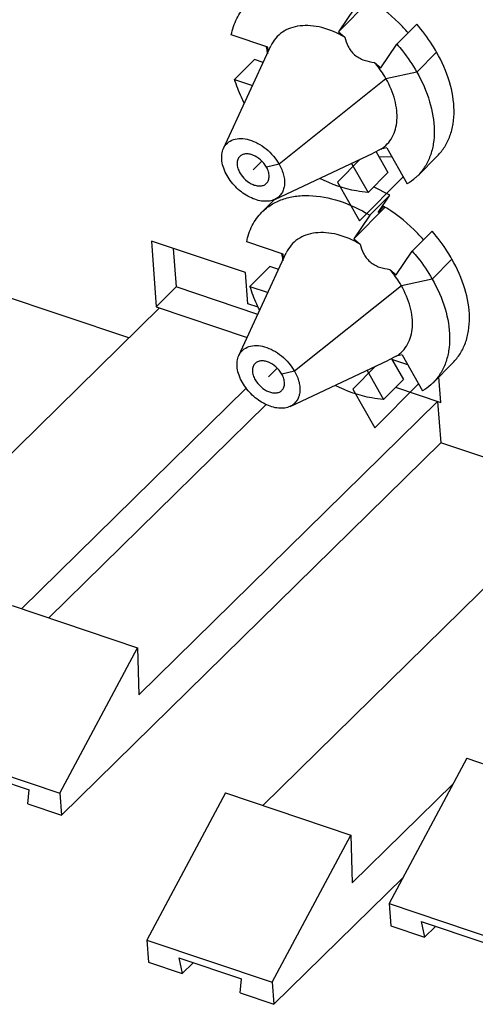
# Model space of a CAD drawing. Units: inches. Extents: x 0 to 11, y 0 to 8.5.
# Drawn here: x 9.4 to 9.5, y 6.3 to 6.6 of the extents above; entities that cross this region are included whole.
import ezdxf

# ---------------------------------------------------------------- set-up
doc = ezdxf.new("R2010")
doc.units = ezdxf.units.IN
doc.header["$LTSCALE"] = 0.605
doc.header["$MEASUREMENT"] = 0
doc.layers.get('0').update_dxf_attribs({"linetype": 'CONTINUOUS'})

msp = doc.modelspace()

# ---------------------------------------------------------------- linework, layer by layer
at = {"color": 7, "linetype": 'CONTINUOUS'}
for p, q in [((9.4995383205, 6.605901749), (9.5093967053, 6.6158114427)), ((9.504627026, 6.6134115222), (9.4995383205, 6.605901749)), ((9.5180972386, 6.6020224108), (9.5243971224, 6.608355083)), ((9.4770608927, 6.6010184257), (9.4654774707, 6.6049061034)), ((9.4995383205, 6.605901749), (9.5015581774, 6.6041939529)), ((9.513008533, 6.5945126375), (9.5180972386, 6.6020224108)), ((9.4630034962, 6.568882307), (9.4780623954, 6.6014144758)), ((9.4771741393, 6.5994955508), (9.4770608927, 6.6010184257)), ((9.4728249882, 6.5971508025), (9.4665251043, 6.5908181303)), ((9.4756499001, 6.5962026934), (9.4728249882, 6.5971508025)), ((9.510988676, 6.5962204336), (9.513008533, 6.5945126375)), ((9.4665251043, 6.5908181303), (9.4722655948, 6.5888914822)), ((9.4792940242, 6.5526761256), (9.5105384061, 6.5673363387)), ((9.5130413578, 6.5686171497), (9.5105384056, 6.5673363372)), ((9.5115336374, 6.5678258542), (9.5152761436, 6.5612582032)), ((9.5149041222, 6.5690218437), (9.5130413578, 6.5686171497)), ((9.5149041222, 6.5690218437), (9.5213988386, 6.5576243927)), ((9.5037256527, 6.5641397187), (9.5089762597, 6.554925531)), ((9.5123360049, 6.5663290753), (9.5164632752, 6.5662606709)), ((9.5310301108, 6.5665450173), (9.5247302269, 6.560212345)), ((9.5089762597, 6.554925531), (9.5152761436, 6.5612582032)), ((9.5158158665, 6.5540003197), (9.5107220557, 6.5566995998)), ((9.4792050876, 6.5526464051), (9.475192709, 6.5486131436)), ((9.5158158665, 6.5540003197), (9.5095159826, 6.5476676474)), ((9.5121236166, 6.5485513977), (9.5158158665, 6.5540003197)), ((9.504427277, 6.5401578742), (9.5142856618, 6.5500675679)), ((9.513866138, 6.5503029883), (9.5121236166, 6.5485513977)), ((9.5095159826, 6.5476676474), (9.504427277, 6.5401578742)), ((9.5229861951, 6.536278536), (9.529286079, 6.5426112082)), ((9.4699634512, 6.5294293943), (9.440065031, 6.5394640303)), ((9.440065031, 6.5394640303), (9.4416190207, 6.5185668701)), ((9.4819498493, 6.5352745509), (9.4703664273, 6.5391622286)), ((9.504427277, 6.5401578742), (9.506447134, 6.5384500781)), ((9.4470091488, 6.5371334157), (9.4479189046, 6.5248995423)), ((9.5178974895, 6.5287687627), (9.5229861951, 6.536278536)), ((9.4678924528, 6.5031384322), (9.482951352, 6.535670601)), ((9.4820630959, 6.533751676), (9.4819498493, 6.5352745509)), ((9.4777139447, 6.5314069277), (9.4714140608, 6.5250742555)), ((9.4805388567, 6.5304588186), (9.4777139447, 6.5314069277)), ((9.5158776326, 6.5304765588), (9.5178974895, 6.5287687627)), ((9.4706967947, 6.519567813), (9.4699634512, 6.5294293943)), ((9.4328816423, 6.5086787421), (9.3875338881, 6.5238985498)), ((9.4416190207, 6.5185668701), (9.4479189046, 6.5248995423)), ((9.4739252201, 6.5161711912), (9.4479189046, 6.5248995423)), ((9.4714140608, 6.5250742555), (9.4771545513, 6.5231476074)), ((9.4426156347, 6.5182323822), (9.3309899121, 6.4086748709)), ((9.4416190207, 6.5185668701), (9.4705409147, 6.50885998)), ((9.474049044, 6.5184427168), (9.4706967947, 6.519567813)), ((9.4841829807, 6.4869322508), (9.5154273627, 6.501592464)), ((9.5179303144, 6.5028732749), (9.5154273622, 6.5015924624)), ((9.516422594, 6.5020819794), (9.5201651001, 6.4955143284)), ((9.5215553717, 6.5001853554), (9.5165451505, 6.5018669074)), ((9.5197930788, 6.5032779689), (9.5179303144, 6.5028732749)), ((9.5197930788, 6.5032779689), (9.5262877952, 6.4918805179)), ((9.5359190674, 6.5008011425), (9.5296191835, 6.4944684702)), ((9.5086146092, 6.4983958439), (9.5138652162, 6.4891816562)), ((9.5138652162, 6.4891816562), (9.5201651001, 6.4955143284)), ((9.532061742, 6.4882120961), (9.5314589697, 6.4963178318)), ((9.3987527764, 6.4226767579), (9.4701723766, 6.4927730894)), ((9.5176969027, 6.4930332851), (9.532061742, 6.4882120961)), ((9.4765444242, 6.4875415056), (9.407473149, 6.4197499891)), ((9.4360959264, 6.3953369802), (9.531065128, 6.488546584)), ((9.531065128, 6.488546584), (9.5320429193, 6.475397809)), ((9.5320429193, 6.475397809), (9.4115172216, 6.3571052222)), ((9.5773906735, 6.4601780013), (9.5320429193, 6.475397809)), ((9.587124666, 6.4697316414), (9.4754989433, 6.3601741301)), ((9.3957965271, 6.423668947), (9.4356610875, 6.4102894323)), ((9.4109934048, 6.3641492088), (9.4356610875, 6.4102894323)), ((9.4356610875, 6.4102894323), (9.4360959264, 6.3953369802)), ((9.3711288445, 6.3775287235), (9.4109934048, 6.3641492088)), ((9.5403055583, 6.3751682062), (9.5156378757, 6.3290279827)), ((9.5403055583, 6.3751682062), (9.5801701187, 6.3617886915)), ((9.3812695901, 6.3718358493), (9.4012018703, 6.3651460919)), ((9.400803621, 6.3607009668), (9.4012018703, 6.3651460919)), ((9.4109934048, 6.3641492088), (9.4115172216, 6.3571052222)), ((9.4636217196, 6.3641604149), (9.438656836, 6.3174642851)), ((9.4636217196, 6.3641604149), (9.50348628, 6.3507809002)), ((9.5039394302, 6.3355822083), (9.5359257363, 6.3669758692)), ((9.400803621, 6.3607009668), (9.4115172216, 6.3571052222)), ((9.4785213963, 6.3040847704), (9.50348628, 6.3507809002)), ((9.50348628, 6.3507809002), (9.5039394302, 6.3355822083)), ((9.5200557257, 6.3372914499), (9.4790452131, 6.2970407838)), ((9.5156378757, 6.3290279827), (9.555502436, 6.315648468)), ((9.5156378757, 6.3290279827), (9.5161616925, 6.3219839961)), ((9.5257786214, 6.3233351085), (9.5457109015, 6.3166453512)), ((9.5257786214, 6.3233351085), (9.526875293, 6.3183882515)), ((9.5161616925, 6.3219839961), (9.526875293, 6.3183882515)), ((9.5303639378, 6.3217961649), (9.526875293, 6.3183882515)), ((9.438656836, 6.3174642851), (9.4785213963, 6.3040847704)), ((9.438656836, 6.3174642851), (9.4391806527, 6.3104202985)), ((9.4487975816, 6.3117714108), (9.4687298618, 6.3050816535)), ((9.4487975816, 6.3117714108), (9.4498942533, 6.3068245539)), ((9.4391806527, 6.3104202985), (9.4498942533, 6.3068245539)), ((9.4533828981, 6.3102324673), (9.4498942533, 6.3068245539)), ((9.4683316125, 6.3006365283), (9.4687298618, 6.3050816535)), ((9.4785213963, 6.3040847704), (9.4790452131, 6.2970407838)), ((9.4683316125, 6.3006365283), (9.4790452131, 6.2970407838))]:
    msp.add_line(p, q, dxfattribs=at)
at = {"color": 7, "linetype": 'CONTINUOUS', "true_color": 0x6673ff}
for p, q in [((9.5307324613, 6.5994648877), (9.5244325774, 6.5931322155)), ((9.5244325774, 6.5931322155), (9.5146417428, 6.5910051122)), ((9.5146417428, 6.5910051122), (9.4806936717, 6.563848224)), ((9.5064501975, 6.5654181056), (9.4992430069, 6.5581734045)), ((9.4806936717, 6.563848224), (9.4766356292, 6.5629665959)), ((9.4992430069, 6.5581734045), (9.5062279089, 6.5459157365)), ((9.5062279089, 6.5459157365), (9.5201158231, 6.5598759316)), ((9.5356214179, 6.5337210129), (9.529321534, 6.5273883407)), ((9.529321534, 6.5273883407), (9.5195306993, 6.5252612374)), ((9.5195306993, 6.5252612374), (9.4855826282, 6.4981043492)), ((9.5113391541, 6.4996742308), (9.5041319635, 6.4924295297)), ((9.4855826282, 6.4981043492), (9.4815245858, 6.4972227211)), ((9.5041319635, 6.4924295297), (9.5111168654, 6.4801718617)), ((9.5111168654, 6.4801718617), (9.5250047796, 6.4941320569))]:
    msp.add_line(p, q, dxfattribs=at)
at = {"color": 7, "linetype": 'CONTINUOUS', "true_color": 0xffcc33}
for p, q in [((9.4751793546, 6.5648307883), (9.4724119524, 6.5620489829)), ((9.4800683111, 6.4990869135), (9.4773009089, 6.4963051081))]:
    msp.add_line(p, q, dxfattribs=at)
at = {"color": 7, "linetype": 'CONTINUOUS'}
for centre, radius, start, end in [((9.5037704069, 6.6049350184), 0.0274441148, 187.8877327961, 188.2302334317), ((9.5050140629, 6.6051261067), 0.0287023189, 188.2523701289, 191.5837937366), ((9.506403377, 6.6053999545), 0.0301183263, 191.5634284242, 192.3948408538), ((9.5086559699, 6.5391908603), 0.0274407087, 187.8886410643, 188.2278792014), ((9.5098911995, 6.5393805278), 0.0286903692, 188.2497283664, 191.5577361448), ((9.5112808905, 6.5396539837), 0.0301066721, 191.5377142085, 192.3890773565)]:
    msp.add_arc(centre, radius, start, end, dxfattribs=at)
for points, knots in [([(9.4654774707, 6.6049061034), (9.4658263284, 6.6067074571), (9.4669532939, 6.6101582046), (9.469075099, 6.6131217792), (9.4703037836, 6.6143569874)], [0, 0, 0, 0, 0.5129410479, 1, 1, 1, 1]), ([(9.5216684701, 6.6055777852), (9.52073994, 6.6066745358), (9.5168836599, 6.6108442236), (9.5123070077, 6.6143611044), (9.5086093348, 6.6164380323)], [0, 0, 0, 0, 0.2530831151, 1, 1, 1, 1]), ([(9.5015581774, 6.6041939529), (9.4992742866, 6.6055234024), (9.4956847747, 6.607084469), (9.4907779309, 6.6079398999), (9.4874028889, 6.6079132155), (9.4843274533, 6.6072268281), (9.4816543791, 6.6058856474), (9.4794915024, 6.6039265417), (9.4784657331, 6.6022859642), (9.4780623996, 6.6014144728)], [0, 0, 0, 0, 0.2976390131, 0.4332120754, 0.5588080205, 0.6753091855, 0.7850809645, 0.8918423776, 1, 1, 1, 1]), ([(9.5307324613, 6.5994648877), (9.5302891346, 6.6002428731), (9.5284030753, 6.6033597026), (9.5262003988, 6.6062830993), (9.5243971224, 6.608355083)], [0, 0, 0, 0, 0.2458470624, 1, 1, 1, 1]), ([(9.5015581774, 6.6041939529), (9.5017826113, 6.6031802759), (9.5022897166, 6.6016456849), (9.5034514029, 6.5998012005), (9.5046473475, 6.5985514867), (9.5061006012, 6.5975684229), (9.5082017008, 6.5966627501), (9.5098823283, 6.5963381946), (9.510988676, 6.5962204336)], [0, 0, 0, 0, 0.23347994, 0.3580294795, 0.4876694998, 0.6194923113, 0.7497949915, 1, 1, 1, 1]), ([(9.5180972386, 6.6020224108), (9.5187039221, 6.6013253249), (9.5210289453, 6.598521444), (9.5230868787, 6.5954937559), (9.5244325774, 6.5931322155)], [0, 0, 0, 0, 0.2537276318, 1, 1, 1, 1]), ([(9.5310301176, 6.5665450105), (9.5318962408, 6.5674156291), (9.5334572065, 6.5693869433), (9.5351275014, 6.5728460922), (9.5361127838, 6.5767409008), (9.5365061551, 6.5825688247), (9.5351083798, 6.5904823249), (9.5324309635, 6.5964842194), (9.5307324613, 6.5994648877)], [0, 0, 0, 0, 0.1046467471, 0.2121774432, 0.3250180819, 0.4448640095, 0.7076660713, 1, 1, 1, 1]), ([(9.5146417428, 6.5910051122), (9.5143829929, 6.5914591873), (9.513287025, 6.593279234), (9.5120209186, 6.5949959487), (9.510988676, 6.5962204336)], [0, 0, 0, 0, 0.2460389802, 1, 1, 1, 1]), ([(9.5244325774, 6.5931322155), (9.5261310795, 6.5901515472), (9.5288084958, 6.5841496528), (9.5302062712, 6.5762361527), (9.5298128999, 6.5704082288), (9.5288276176, 6.5665134202), (9.5271573226, 6.5630542711), (9.5255963569, 6.5610829569), (9.5247302337, 6.5602123383)], [0, 0, 0, 0, 0.2923339212, 0.5551359819, 0.6749819105, 0.787822551, 0.8953532495, 1, 1, 1, 1]), ([(9.4696208777, 6.5832422169), (9.4692988938, 6.5838652188), (9.4680974814, 6.5863168821), (9.4671092328, 6.5888751766), (9.4665251043, 6.5908181303)], [0, 0, 0, 0, 0.2568681126, 1, 1, 1, 1]), ([(9.5130413578, 6.5686171497), (9.5137786212, 6.5690903316), (9.5151470226, 6.5702253964), (9.5167210375, 6.5724148913), (9.5177571314, 6.5750044839), (9.5182341339, 6.5779113068), (9.5181502747, 6.5810559838), (9.5172788838, 6.5855809099), (9.5158471537, 6.58888976), (9.5146417428, 6.5910051122)], [0, 0, 0, 0, 0.1064000983, 0.2132785718, 0.3242426199, 0.4421233151, 0.5686231716, 0.7042949069, 1, 1, 1, 1]), ([(9.4630035288, 6.5688822836), (9.4633025706, 6.5695284657), (9.464176757, 6.5707295591), (9.4661832855, 6.5718345058), (9.4686197904, 6.5721413986), (9.471287719, 6.5716900708), (9.4740174462, 6.5705381999), (9.4774907616, 6.5681876998), (9.4796374244, 6.5657018116), (9.4806936717, 6.563848224)], [0, 0, 0, 0, 0.097521971, 0.196492029, 0.305213741, 0.4276363266, 0.5631237776, 0.7077982304, 1, 1, 1, 1]), ([(9.464130233, 6.5602497417), (9.4637078961, 6.5609908925), (9.4630082882, 6.5624857849), (9.4624251582, 6.5647839281), (9.4623755958, 6.5669535584), (9.4627315758, 6.5682946361), (9.4630035288, 6.5688822836)], [0, 0, 0, 0, 0.2841457484, 0.5464980955, 0.784310409, 1, 1, 1, 1]), ([(9.4681415915, 6.5662972332), (9.4678676059, 6.5660218985), (9.467425915, 6.5653001116), (9.4672461712, 6.5639860526), (9.4675014779, 6.5625418565), (9.4679217211, 6.561599141), (9.4681882755, 6.5611313699)], [0, 0, 0, 0, 0.2113896375, 0.443642942, 0.7070006476, 1, 1, 1, 1]), ([(9.4766356292, 6.5629665959), (9.476153986, 6.5638118221), (9.4749033507, 6.5653181645), (9.4728855449, 6.5666156084), (9.4711779999, 6.5671107934), (9.4699987865, 6.5671706239), (9.4689471886, 6.5669169236), (9.4683715938, 6.566528368), (9.4681415915, 6.5662972332)], [0, 0, 0, 0, 0.2849110278, 0.5625366733, 0.6883456579, 0.8020422303, 0.9045026978, 1, 1, 1, 1]), ([(9.4681882755, 6.5611313699), (9.4686699187, 6.5602861437), (9.469920554, 6.5587798013), (9.4719383598, 6.5574823573), (9.4736459048, 6.5569871723), (9.4748251182, 6.5569273419), (9.4758767161, 6.5571810421), (9.4764523109, 6.5575695978), (9.4766823132, 6.5578007326)], [0, 0, 0, 0, 0.2849110278, 0.5625366733, 0.6883456579, 0.8020422303, 0.9045026978, 1, 1, 1, 1]), ([(9.4766823132, 6.5578007326), (9.4769562988, 6.5580760672), (9.4773979897, 6.5587978542), (9.4775777335, 6.5601119131), (9.4773224268, 6.5615561092), (9.4769021836, 6.5624988248), (9.4766356292, 6.5629665959)], [0, 0, 0, 0, 0.2113896375, 0.443642942, 0.7070006476, 1, 1, 1, 1]), ([(9.4806936717, 6.563848224), (9.481314144, 6.5627593692), (9.4820398215, 6.5610513127), (9.4824265686, 6.5587211895), (9.4824018983, 6.5571199781), (9.4820663639, 6.5556609829), (9.481422845, 6.5543918339), (9.4804888243, 6.5533622093), (9.4797086062, 6.5528706477), (9.4792940043, 6.5526761528)], [0, 0, 0, 0, 0.297110171, 0.4323796905, 0.5578027565, 0.6743156252, 0.7843042056, 0.8914301895, 1, 1, 1, 1]), ([(9.4792940043, 6.5526761528), (9.4787519049, 6.5524218472), (9.4775261414, 6.552072304), (9.4755367214, 6.5520481193), (9.4734165449, 6.5524869468), (9.4704750938, 6.5536841088), (9.4670812354, 6.5561331404), (9.4649621121, 6.5587898935), (9.464130233, 6.5602497417)], [0, 0, 0, 0, 0.098229486, 0.2056684918, 0.3235293857, 0.4510341978, 0.7243611127, 1, 1, 1, 1]), ([(9.5089762597, 6.554925531), (9.5077291885, 6.5549938736), (9.5024132504, 6.5556285526), (9.4972888643, 6.5574977761), (9.4936411223, 6.5593568877)], [0, 0, 0, 0, 0.2337476215, 1, 1, 1, 1]), ([(9.5247302337, 6.5602123383), (9.5244830524, 6.559963874), (9.5234581094, 6.5589974332), (9.5223087142, 6.5581639239), (9.5213988386, 6.5576243927)], [0, 0, 0, 0, 0.2488663476, 1, 1, 1, 1]), ([(9.4751927402, 6.5486131126), (9.4760916193, 6.5495167644), (9.4781397924, 6.5511413679), (9.4817525442, 6.552854146), (9.485830091, 6.5538288192), (9.4919398651, 6.5541350504), (9.5002082062, 6.5524912421), (9.5064366438, 6.549530374), (9.5095159826, 6.5476676474)], [0, 0, 0, 0, 0.1038415657, 0.210750907, 0.3232843081, 0.4431696812, 0.7067947725, 1, 1, 1, 1]), ([(9.4703664273, 6.5391622286), (9.470715285, 6.5409635823), (9.4718422505, 6.5444143298), (9.4739640556, 6.5473779044), (9.4751927402, 6.5486131126)], [0, 0, 0, 0, 0.5129410479, 1, 1, 1, 1]), ([(9.5265574266, 6.5398339104), (9.5256288966, 6.540930661), (9.5217726164, 6.5451003489), (9.5171959643, 6.5486172296), (9.5134982914, 6.5506941575)], [0, 0, 0, 0, 0.2530831151, 1, 1, 1, 1]), ([(9.5356214179, 6.5337210129), (9.5351780912, 6.5344989983), (9.5332920318, 6.5376158278), (9.5310893553, 6.5405392245), (9.529286079, 6.5426112082)], [0, 0, 0, 0, 0.2458470624, 1, 1, 1, 1]), ([(9.506447134, 6.5384500781), (9.5041632432, 6.5397795276), (9.5005737312, 6.5413405942), (9.4956668874, 6.5421960252), (9.4922918454, 6.5421693407), (9.4892164098, 6.5414829533), (9.4865433357, 6.5401417727), (9.484380459, 6.5381826669), (9.4833546897, 6.5365420894), (9.4829513561, 6.535670598)], [0, 0, 0, 0, 0.2976390131, 0.4332120754, 0.5588080205, 0.6753091855, 0.7850809645, 0.8918423776, 1, 1, 1, 1]), ([(9.506447134, 6.5384500781), (9.5066715679, 6.5374364011), (9.5071786731, 6.5359018101), (9.5083403594, 6.5340573257), (9.509536304, 6.5328076119), (9.5109895578, 6.5318245481), (9.5130906573, 6.5309188753), (9.5147712849, 6.5305943198), (9.5158776326, 6.5304765588)], [0, 0, 0, 0, 0.23347994, 0.3580294795, 0.4876694998, 0.6194923113, 0.7497949915, 1, 1, 1, 1]), ([(9.5229861951, 6.536278536), (9.5235928787, 6.5355814501), (9.5259179019, 6.5327775692), (9.5279758352, 6.5297498811), (9.529321534, 6.5273883407)], [0, 0, 0, 0, 0.2537276318, 1, 1, 1, 1]), ([(9.5359190741, 6.5008011357), (9.5367851973, 6.5016717543), (9.538346163, 6.5036430685), (9.5400164579, 6.5071022174), (9.5410017403, 6.510997026), (9.5413951117, 6.5168249499), (9.5399973363, 6.5247384501), (9.53731992, 6.5307403446), (9.5356214179, 6.5337210129)], [0, 0, 0, 0, 0.1046467471, 0.2121774432, 0.3250180819, 0.4448640095, 0.7076660713, 1, 1, 1, 1]), ([(9.5195306993, 6.5252612374), (9.5192719494, 6.5257153125), (9.5181759815, 6.5275353592), (9.5169098752, 6.529252074), (9.5158776326, 6.5304765588)], [0, 0, 0, 0, 0.2460389802, 1, 1, 1, 1]), ([(9.529321534, 6.5273883407), (9.5310200361, 6.5244076724), (9.5336974524, 6.518405778), (9.5350952278, 6.5104922779), (9.5347018565, 6.504664354), (9.5337165741, 6.5007695454), (9.5320462792, 6.4973103963), (9.5304853135, 6.4953390821), (9.5296191903, 6.4944684635)], [0, 0, 0, 0, 0.2923339212, 0.5551359819, 0.6749819105, 0.787822551, 0.8953532495, 1, 1, 1, 1]), ([(9.4745098343, 6.5174983421), (9.4741878503, 6.518121344), (9.4729864379, 6.5205730073), (9.4719981894, 6.5231313018), (9.4714140608, 6.5250742555)], [0, 0, 0, 0, 0.2568681126, 1, 1, 1, 1]), ([(9.5179303144, 6.5028732749), (9.5186675778, 6.5033464568), (9.5200359791, 6.5044815216), (9.5216099941, 6.5066710165), (9.522646088, 6.5092606091), (9.5231230905, 6.512167432), (9.5230392312, 6.515312109), (9.5221678404, 6.5198370351), (9.5207361103, 6.5231458852), (9.5195306993, 6.5252612374)], [0, 0, 0, 0, 0.1064000983, 0.2132785718, 0.3242426199, 0.4421233151, 0.5686231716, 0.7042949069, 1, 1, 1, 1]), ([(9.4678924853, 6.5031384088), (9.4681915271, 6.5037845909), (9.4690657135, 6.5049856843), (9.4710722421, 6.506090631), (9.4735087469, 6.5063975238), (9.4761766755, 6.505946196), (9.4789064027, 6.5047943251), (9.4823797182, 6.502443825), (9.484526381, 6.4999579369), (9.4855826282, 6.4981043492)], [0, 0, 0, 0, 0.097521971, 0.196492029, 0.305213741, 0.4276363266, 0.5631237776, 0.7077982304, 1, 1, 1, 1]), ([(9.4690191896, 6.4945058669), (9.4685968527, 6.4952470178), (9.4678972447, 6.4967419102), (9.4673141147, 6.4990400534), (9.4672645524, 6.5012096836), (9.4676205323, 6.5025507614), (9.4678924853, 6.5031384088)], [0, 0, 0, 0, 0.2841457484, 0.5464980955, 0.784310409, 1, 1, 1, 1]), ([(9.473030548, 6.5005533584), (9.4727565624, 6.5002780237), (9.4723148716, 6.4995562368), (9.4721351278, 6.4982421779), (9.4723904345, 6.4967979817), (9.4728106777, 6.4958552662), (9.4730772321, 6.4953874951)], [0, 0, 0, 0, 0.2113896375, 0.443642942, 0.7070006476, 1, 1, 1, 1]), ([(9.4815245858, 6.4972227211), (9.4810429426, 6.4980679473), (9.4797923072, 6.4995742897), (9.4777745014, 6.5008717337), (9.4760669564, 6.5013669186), (9.4748877431, 6.5014267491), (9.4738361451, 6.5011730488), (9.4732605503, 6.5007844932), (9.473030548, 6.5005533584)], [0, 0, 0, 0, 0.2849110278, 0.5625366733, 0.6883456579, 0.8020422303, 0.9045026978, 1, 1, 1, 1]), ([(9.4730772321, 6.4953874951), (9.4735588753, 6.4945422689), (9.4748095106, 6.4930359265), (9.4768273164, 6.4917384825), (9.4785348614, 6.4912432975), (9.4797140747, 6.4911834671), (9.4807656727, 6.4914371673), (9.4813412675, 6.491825723), (9.4815712698, 6.4920568578)], [0, 0, 0, 0, 0.2849110278, 0.5625366733, 0.6883456579, 0.8020422303, 0.9045026978, 1, 1, 1, 1]), ([(9.4815712698, 6.4920568578), (9.4818452554, 6.4923321925), (9.4822869462, 6.4930539794), (9.4824666901, 6.4943680383), (9.4822113833, 6.4958122344), (9.4817911401, 6.49675495), (9.4815245858, 6.4972227211)], [0, 0, 0, 0, 0.2113896375, 0.443642942, 0.7070006476, 1, 1, 1, 1]), ([(9.4855826282, 6.4981043492), (9.4862031005, 6.4970154945), (9.4869287781, 6.4953074379), (9.4873155252, 6.4929773147), (9.4872908548, 6.4913761033), (9.4869553205, 6.4899171081), (9.4863118015, 6.4886479591), (9.4853777809, 6.4876183345), (9.4845975628, 6.4871267729), (9.4841829608, 6.486932278)], [0, 0, 0, 0, 0.297110171, 0.4323796905, 0.5578027565, 0.6743156252, 0.7843042056, 0.8914301895, 1, 1, 1, 1]), ([(9.4841829608, 6.486932278), (9.4836408614, 6.4866779725), (9.482415098, 6.4863284292), (9.4804256779, 6.4863042445), (9.4783055015, 6.486743072), (9.4753640503, 6.487940234), (9.471970192, 6.4903892656), (9.4698510686, 6.4930460187), (9.4690191896, 6.4945058669)], [0, 0, 0, 0, 0.098229486, 0.2056684918, 0.3235293857, 0.4510341978, 0.7243611127, 1, 1, 1, 1]), ([(9.5138652162, 6.4891816562), (9.5126181451, 6.4892499988), (9.5073022069, 6.4898846778), (9.5021778209, 6.4917539013), (9.4985300789, 6.4936130129)], [0, 0, 0, 0, 0.2337476215, 1, 1, 1, 1]), ([(9.5296191903, 6.4944684635), (9.5293720089, 6.4942199992), (9.528347066, 6.4932535584), (9.5271976708, 6.4924200492), (9.5262877952, 6.4918805179)], [0, 0, 0, 0, 0.2488663476, 1, 1, 1, 1])]:
    msp.add_open_spline(points, degree=3, knots=knots, dxfattribs=at)

doc.saveas('drawing.dxf')
